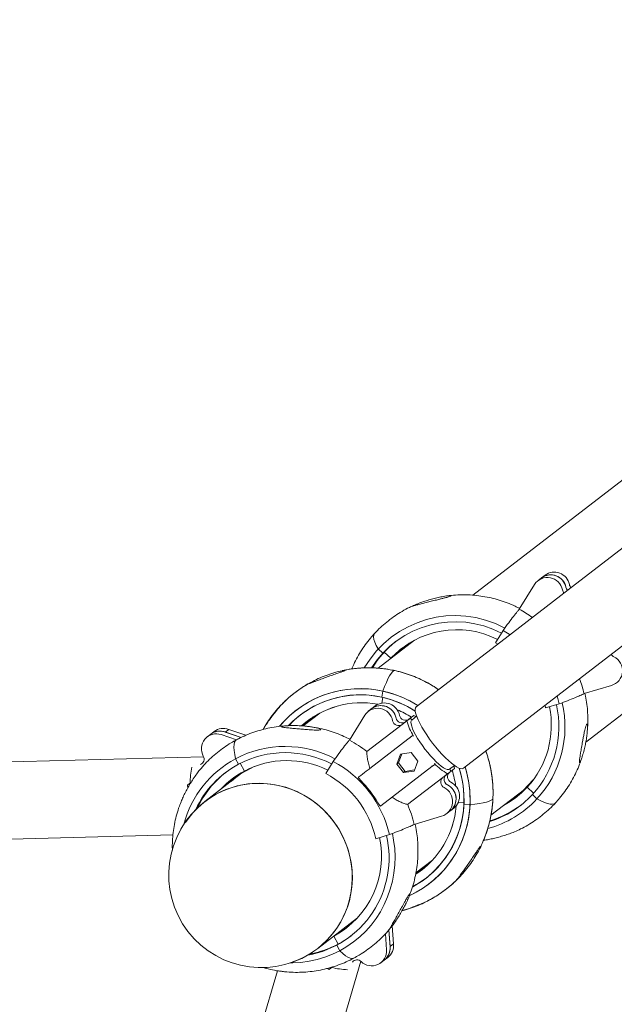
# Model space of a CAD drawing. Units: millimetres. Extents: x 15128 to 15411, y 12032 to 12497.
# Drawn here: x 15294 to 15297, y 12207 to 12212 of the extents above; entities that cross this region are included whole.
import ezdxf

# ---------------------------------------------------------------- set-up
doc = ezdxf.new("R2010")
doc.units = ezdxf.units.MM
doc.linetypes.add('HIDDEN', pattern=[9.525, 6.35, -3.175])
doc.styles.get("Standard").update_dxf_attribs({"font": 'arial.ttf'})
doc.dimstyles.new('ISO-25', dxfattribs={"dimtxt": 2.5, "dimasz": 2.5, "dimexe": 1.25, "dimexo": 0.625, "dimtad": 1, "dimtih": 1, "dimtoh": 1, "dimtxsty": 'Standard', "dimcen": 2.5, "dimadec": 0, "dimazin": 0, "dimtfac": 1, "dimtmove": 0, "dimatfit": 3, "dimfxl": 1, "dimarcsym": 0})

# ---------------------------------------------------------------- blocks, each defined once
blk = doc.blocks.new('*D2')
at = {"color": 0, "lineweight": -2, "transparency": 16777216}
for p, q in [((15291.6147, 12281.6299), (15167.4419, 12281.6299)), ((15168.4419, 12278.3279), (15168.4419, 12236.3349)), ((15168.4419, 12187.0871), (15168.4419, 12229.0802)), ((15293.4017, 12183.7851), (15167.4419, 12183.7851))]:
    blk.add_line(p, q, dxfattribs=at)
at = {"color": 0, "transparency": 16777216}
for points in [[(15167.8916, 12278.3279), (15168.9922, 12278.3279), (15168.4419, 12281.6299)], [(15167.8916, 12187.0871), (15168.9922, 12187.0871), (15168.4419, 12183.7851)]]:
    blk.add_solid(points, dxfattribs=at)
at = {"layer": 'Defpoints', "color": 0, "transparency": 16777216}
for p in [(15292.6147, 12281.6299), (15168.4419, 12183.7851), (15294.4017, 12183.7851)]:
    blk.add_point(p, dxfattribs=at)
at = {"color": 0, "transparency": 16777216, "insert": (15168.4419, 12232.7075), "char_height": 3.5, "attachment_point": 5}
blk.add_mtext('9,78 m.', dxfattribs=at)
blk = doc.blocks.new('*D4')
at = {"color": 0, "lineweight": -2, "transparency": 16777216}
for p, q in [((15298.1333, 12266.8301), (15192.7497, 12266.8301)), ((15193.7497, 12263.5281), (15193.7497, 12236.4346)), ((15193.7497, 12202.0864), (15193.7497, 12229.1799)), ((15293.4098, 12198.7844), (15192.7497, 12198.7844))]:
    blk.add_line(p, q, dxfattribs=at)
at = {"color": 0, "transparency": 16777216}
for points in [[(15193.1994, 12263.5281), (15194.3001, 12263.5281), (15193.7497, 12266.8301)], [(15193.1994, 12202.0864), (15194.3001, 12202.0864), (15193.7497, 12198.7844)]]:
    blk.add_solid(points, dxfattribs=at)
at = {"layer": 'Defpoints', "color": 0, "transparency": 16777216}
for p in [(15299.1333, 12266.8301), (15193.7497, 12198.7844), (15294.4098, 12198.7844)]:
    blk.add_point(p, dxfattribs=at)
at = {"color": 0, "transparency": 16777216, "insert": (15193.7497, 12232.8073), "char_height": 3.5, "attachment_point": 5}
blk.add_mtext('6,80 m.', dxfattribs=at)

msp = doc.modelspace()

# ---------------------------------------------------------------- linework, layer by layer
at = {"color": 3, "linetype": 'Continuous', "lineweight": 15}
for p, q in [((15297.2835, 12209.8663), (15296.041, 12208.9106)), ((15296.6603, 12208.1051), (15297.8966, 12209.0561)), ((15296.4178, 12209.0057), (15296.3988, 12208.9911)), ((15296.4368, 12209.0204), (15296.4177, 12209.0058)), ((15296.3793, 12208.9693), (15296.2957, 12208.8333)), ((15296.1655, 12208.6496), (15296.2065, 12208.7164)), ((15296.2065, 12208.7164), (15296.2451, 12208.6941)), ((15295.7205, 12208.664), (15295.521, 12208.5106)), ((15296.2183, 12208.6735), (15295.7302, 12208.2981)), ((15295.5466, 12208.5927), (15295.5217, 12208.6163)), ((15295.6493, 12208.6179), (15295.6212, 12208.5877)), ((15295.6493, 12208.6179), (15295.6547, 12208.6222)), ((15295.6908, 12208.647), (15295.672, 12208.6267)), ((15296.1655, 12208.6496), (15296.1784, 12208.6428)), ((15295.5545, 12208.5989), (15295.5466, 12208.5927)), ((15295.5909, 12208.5646), (15295.5545, 12208.5989)), ((15295.5983, 12208.5703), (15295.5909, 12208.5646)), ((15295.5984, 12208.5701), (15295.5983, 12208.5703)), ((15295.5472, 12208.3844), (15295.5409, 12208.3512)), ((15296.6511, 12208.3712), (15296.801, 12208.4163)), ((15295.5474, 12208.3497), (15295.5416, 12208.3192)), ((15295.9887, 12207.962), (15296.4768, 12208.3374)), ((15296.5036, 12208.358), (15296.5152, 12208.315)), ((15295.4859, 12208.2887), (15295.4669, 12208.2741)), ((15295.5048, 12208.3034), (15295.4858, 12208.2888)), ((15296.4369, 12208.3067), (15296.4402, 12208.2925)), ((15296.5152, 12208.315), (15296.4402, 12208.2925)), ((15295.2003, 12208.2639), (15295.1092, 12208.1938)), ((15295.1354, 12208.214), (15295.1437, 12208.2227)), ((15295.1472, 12208.2263), (15295.1647, 12208.2431)), ((15295.4473, 12208.2523), (15295.3637, 12208.1163)), ((15295.6788, 12208.2221), (15295.653, 12208.2023)), ((15295.6977, 12208.2369), (15295.672, 12208.217)), ((15295.672, 12208.2169), (15295.6978, 12208.2367)), ((15295.6978, 12208.2367), (15295.6788, 12208.2221)), ((15295.7167, 12208.2515), (15295.6977, 12208.2369)), ((15295.6978, 12208.2367), (15295.6977, 12208.2369)), ((15295.6978, 12208.2367), (15295.7058, 12208.2263)), ((15295.7324, 12208.2467), (15295.7058, 12208.2263)), ((15294.6822, 12208.1599), (15294.7012, 12208.1745)), ((15294.795, 12208.1425), (15294.7012, 12208.1745)), ((15295.1376, 12208.1906), (15295.1184, 12208.1929)), ((15295.1536, 12208.1888), (15295.1376, 12208.1906)), ((15295.653, 12208.2023), (15295.4596, 12208.0536)), ((15294.6023, 12208.1486), (15294.5833, 12208.134)), ((15294.6214, 12208.1633), (15294.6023, 12208.1487)), ((15294.6601, 12208.1462), (15294.7434, 12208.1178)), ((15294.7688, 12208.1303), (15294.6791, 12208.1609)), ((15294.6822, 12208.1599), (15294.7688, 12208.1303)), ((15295.7085, 12208.1398), (15295.4763, 12207.9613)), ((15295.6946, 12208.1292), (15295.7085, 12208.1398)), ((15294.5633, 12208.0248), (15292.8275, 12207.98)), ((15294.7392, 12208.0144), (15294.7556, 12207.9843)), ((15295.6437, 12208.0395), (15295.6233, 12207.9844)), ((15295.6507, 12208.0406), (15295.6325, 12207.9915)), ((15295.7018, 12208.048), (15295.6437, 12208.0395)), ((15295.7395, 12208.0013), (15295.7018, 12208.048)), ((15294.7644, 12207.9889), (15294.7874, 12207.9465)), ((15294.8401, 12207.9706), (15294.7972, 12207.9478)), ((15295.2335, 12207.9326), (15295.2746, 12207.9994)), ((15295.8165, 12207.9706), (15295.5367, 12207.7555)), ((15295.6325, 12207.9915), (15295.6233, 12207.9844)), ((15295.6233, 12207.9844), (15295.661, 12207.9377)), ((15295.6325, 12207.9915), (15295.6702, 12207.9448)), ((15295.6702, 12207.9448), (15295.7214, 12207.9523)), ((15295.7191, 12207.9462), (15295.7395, 12208.0013)), ((15295.8304, 12207.9813), (15295.8165, 12207.9706)), ((15295.9083, 12207.9548), (15295.9081, 12207.9547)), ((15295.9131, 12207.9568), (15295.9397, 12207.9772)), ((15295.9212, 12207.9463), (15295.9131, 12207.9568)), ((15295.9131, 12207.9568), (15295.9213, 12207.9461)), ((15295.9212, 12207.9463), (15295.9402, 12207.9609)), ((15294.7721, 12207.9345), (15294.5704, 12207.7793)), ((15294.7477, 12207.9215), (15294.7236, 12207.8972)), ((15294.7379, 12207.9163), (15294.7972, 12207.9478)), ((15294.7956, 12207.9508), (15294.7972, 12207.9478)), ((15295.4131, 12207.9123), (15295.4148, 12207.914)), ((15295.4154, 12207.9081), (15295.4272, 12207.8927)), ((15295.661, 12207.9377), (15295.7191, 12207.9462)), ((15295.6702, 12207.9448), (15295.661, 12207.9377)), ((15295.8765, 12207.9117), (15295.6831, 12207.763)), ((15295.9023, 12207.9315), (15295.8765, 12207.9117)), ((15295.9023, 12207.9315), (15295.9213, 12207.9461)), ((15295.9212, 12207.9462), (15295.9212, 12207.9463)), ((15296.3759, 12207.9026), (15296.3429, 12207.8669)), ((15294.4754, 12207.8672), (15294.4761, 12207.853)), ((15294.4911, 12207.882), (15294.4773, 12207.8714)), ((15296.1402, 12207.7051), (15296.3235, 12207.8461)), ((15296.2973, 12207.8177), (15296.3429, 12207.8669)), ((15296.3391, 12207.8578), (15296.3741, 12207.8247)), ((15296.3429, 12207.8669), (15296.3453, 12207.8646)), ((15296.3048, 12207.8259), (15296.2751, 12207.8088)), ((15296.3675, 12207.8174), (15296.3924, 12207.7938)), ((15295.5193, 12207.773), (15295.5312, 12207.7575)), ((15295.5367, 12207.7555), (15295.5346, 12207.7543)), ((15295.9206, 12207.7309), (15295.9361, 12207.7428)), ((15295.9918, 12207.7721), (15295.9608, 12207.7743)), ((15296.0252, 12207.763), (15295.9915, 12207.7654)), ((15295.7191, 12207.6542), (15295.869, 12207.6992)), ((15295.8981, 12207.7134), (15295.9171, 12207.728)), ((15292.8385, 12207.5561), (15294.3955, 12207.5963)), ((15295.5832, 12207.598), (15295.5081, 12207.5755)), ((15295.7283, 12207.3882), (15295.8198, 12207.4586)), ((15295.7549, 12207.4087), (15295.7654, 12207.4144)), ((15295.7698, 12207.4169), (15295.7905, 12207.4295)), ((15295.1898, 12206.974), (15295.4079, 12207.1418)), ((15295.3451, 12207.0848), (15295.3506, 12207.0889)), ((15295.3838, 12207.1174), (15295.3594, 12207.1045)), ((15295.5984, 12207.0979), (15295.6053, 12206.9991)), ((15295.2785, 12207.042), (15295.2859, 12207.0477)), ((15295.3024, 12206.9981), (15295.2785, 12207.042)), ((15295.2859, 12207.0477), (15295.2858, 12207.0479)), ((15295.3451, 12207.0848), (15295.3087, 12207.0654)), ((15295.5675, 12206.9666), (15295.5614, 12207.0545)), ((15295.5799, 12207.0757), (15295.5865, 12206.9812)), ((15295.5863, 12206.9845), (15295.58, 12207.0758)), ((15295.2944, 12206.992), (15295.3024, 12206.9981)), ((15295.3108, 12206.9618), (15295.2944, 12206.992)), ((15295.5863, 12206.9845), (15295.6053, 12206.9991)), ((15294.9367, 12205.238), (15295.4253, 12206.9042)), ((15295.5359, 12206.8955), (15295.5549, 12206.9101)), ((15295.555, 12206.9102), (15295.574, 12206.9248)), ((15294.968, 12206.8518), (15294.5298, 12205.3573)), ((15295.2382, 12206.8636), (15295.2503, 12206.8597)), ((15295.2549, 12206.8605), (15295.2687, 12206.8711))]:
    msp.add_line(p, q, dxfattribs=at)
at = {"color": 3, "linetype": 'Continuous', "lineweight": 15, "flags": 128}
for points in [[(15296.4768, 12208.3374), (15296.8634, 12208.6348), (15297.2507, 12208.9327), (15297.6385, 12209.231), (15298.027, 12209.5299), (15298.4161, 12209.8292), (15298.8058, 12210.1289), (15299.196, 12210.4291), (15299.5868, 12210.7297), (15299.9781, 12211.0307), (15300.3699, 12211.332), (15300.7621, 12211.6337), (15301.1549, 12211.9358), (15301.548, 12212.2382), (15301.9415, 12212.5409), (15302.3355, 12212.844), (15302.7298, 12213.1473), (15303.1244, 12213.4508), (15303.5194, 12213.7546), (15303.9147, 12214.0587), (15304.3102, 12214.3629), (15304.706, 12214.6674), (15305.1021, 12214.9721), (15305.4983, 12215.2769)], [(15300.5036, 12211.9698), (15300.1114, 12211.6681), (15299.7196, 12211.3667), (15299.3283, 12211.0657), (15298.9375, 12210.7652), (15298.5473, 12210.465), (15298.1576, 12210.1652), (15297.7685, 12209.8659), (15297.38, 12209.5671), (15296.9921, 12209.2687), (15296.6049, 12208.9709), (15296.2183, 12208.6735)], [(15295.5217, 12208.6163), (15295.5109, 12208.6357), (15295.503, 12208.6532), (15295.498, 12208.6685), (15295.496, 12208.6815), (15295.4969, 12208.692), (15295.5008, 12208.7), (15295.5016, 12208.7009)], [(15295.5217, 12208.6163), (15295.5109, 12208.6357), (15295.503, 12208.6532), (15295.498, 12208.6685), (15295.496, 12208.6815), (15295.4969, 12208.692), (15295.5008, 12208.7), (15295.5016, 12208.7009)], [(15295.6131, 12208.497), (15295.6122, 12208.4972), (15295.6062, 12208.4958), (15295.5993, 12208.4906), (15295.5918, 12208.4815), (15295.5837, 12208.4688), (15295.5751, 12208.4525), (15295.5661, 12208.4328), (15295.5568, 12208.41), (15295.5472, 12208.3844)], [(15295.6131, 12208.497), (15295.6122, 12208.4972), (15295.6062, 12208.4958), (15295.5993, 12208.4906), (15295.5918, 12208.4815), (15295.5837, 12208.4688), (15295.5751, 12208.4525), (15295.5661, 12208.4328), (15295.5568, 12208.41), (15295.5472, 12208.3844)], [(15295.7396, 12208.3053), (15295.701, 12208.3277), (15295.6599, 12208.3476), (15295.6175, 12208.3644), (15295.5741, 12208.3778), (15295.5298, 12208.3879), (15295.485, 12208.3946), (15295.44, 12208.3978), (15295.3949, 12208.3975), (15295.35, 12208.3938), (15295.3057, 12208.3866), (15295.2621, 12208.376), (15295.2196, 12208.362), (15295.1783, 12208.3448), (15295.1386, 12208.3244), (15295.1006, 12208.3009), (15295.0646, 12208.2746), (15295.0307, 12208.2454), (15294.9993, 12208.2137), (15294.9807, 12208.1925)], [(15295.7302, 12208.2981), (15295.7262, 12208.2927), (15295.7245, 12208.2845), (15295.725, 12208.2737), (15295.7279, 12208.2604), (15295.733, 12208.2449), (15295.7403, 12208.2275), (15295.7496, 12208.2083), (15295.7608, 12208.1879), (15295.7737, 12208.1664), (15295.7881, 12208.1443), (15295.8037, 12208.122), (15295.8202, 12208.0998), (15295.8374, 12208.0781), (15295.855, 12208.0573), (15295.8727, 12208.0378), (15295.8901, 12208.0198), (15295.907, 12208.0038), (15295.9231, 12207.9898), (15295.9381, 12207.9783), (15295.9518, 12207.9694), (15295.9639, 12207.9632), (15295.9742, 12207.9599), (15295.9825, 12207.9595), (15295.9887, 12207.962)], [(15295.1032, 12208.1953), (15295.1229, 12208.2126), (15295.1345, 12208.2221)], [(15295.1345, 12208.2221), (15295.1207, 12208.2109), (15295.1032, 12208.1953)], [(15295.128, 12208.2083), (15295.1425, 12208.2233), (15295.1607, 12208.2405)], [(15295.1607, 12208.2405), (15295.1405, 12208.2213), (15295.128, 12208.2083)], [(15295.1647, 12208.2431), (15295.1533, 12208.2324), (15295.1354, 12208.214)], [(15295.9081, 12207.9547), (15295.9006, 12207.9552), (15295.8913, 12207.9586), (15295.8802, 12207.9646), (15295.8678, 12207.9733), (15295.8541, 12207.9845), (15295.8395, 12207.9978), (15295.8243, 12208.0131), (15295.8087, 12208.03), (15295.7932, 12208.0482), (15295.7781, 12208.0672), (15295.7636, 12208.0868), (15295.75, 12208.1064), (15295.7376, 12208.1258), (15295.7268, 12208.1444), (15295.7176, 12208.1619), (15295.7104, 12208.178), (15295.7052, 12208.1923), (15295.7021, 12208.2045), (15295.7013, 12208.2144), (15295.7027, 12208.2218)], [(15295.7295, 12208.2446), (15295.7239, 12208.2478), (15295.7167, 12208.2515)], [(15294.7441, 12208.1182), (15294.7384, 12208.1135), (15294.7335, 12208.1048), (15294.7306, 12208.0928), (15294.7297, 12208.0775), (15294.7309, 12208.0592), (15294.734, 12208.0381), (15294.7392, 12208.0144)], [(15294.7441, 12208.1182), (15294.7384, 12208.1135), (15294.7335, 12208.1048), (15294.7306, 12208.0928), (15294.7297, 12208.0775), (15294.7309, 12208.0592), (15294.734, 12208.0381), (15294.7392, 12208.0144)], [(15295.9981, 12207.9692), (15296.0099, 12207.9261), (15296.0186, 12207.8813), (15296.0239, 12207.836), (15296.0258, 12207.7906), (15296.0242, 12207.7452), (15296.0191, 12207.7002), (15296.0107, 12207.6559), (15295.9988, 12207.6123), (15295.9837, 12207.57), (15295.9654, 12207.529), (15295.944, 12207.4896), (15295.9195, 12207.452), (15295.8923, 12207.4166), (15295.8624, 12207.3834), (15295.83, 12207.3527), (15295.7953, 12207.3246), (15295.7584, 12207.2994), (15295.7197, 12207.2771), (15295.6943, 12207.2646)], [(15295.9402, 12207.9609), (15295.9386, 12207.9688), (15295.9368, 12207.9751)], [(15294.7447, 12207.9199), (15294.723, 12207.8987), (15294.7162, 12207.8915)], [(15294.4632, 12207.6645), (15294.4779, 12207.6853), (15294.504, 12207.7175), (15294.5328, 12207.7472), (15294.564, 12207.7744), (15294.5975, 12207.7987), (15294.6329, 12207.8201), (15294.67, 12207.8384), (15294.7087, 12207.8534), (15294.7485, 12207.8651), (15294.7893, 12207.8734), (15294.8306, 12207.8782), (15294.8724, 12207.8795), (15294.9142, 12207.8772), (15294.9557, 12207.8714), (15294.9968, 12207.8622), (15295.037, 12207.8496), (15295.0761, 12207.8336), (15295.1138, 12207.8144), (15295.1499, 12207.7922), (15295.1841, 12207.7671)], [(15295.3753, 12207.4266), (15295.3683, 12207.4683), (15295.3579, 12207.5093), (15295.3441, 12207.5495), (15295.327, 12207.5884), (15295.3069, 12207.6258), (15295.2837, 12207.6615), (15295.2577, 12207.6951), (15295.2291, 12207.7266), (15295.198, 12207.7556), (15295.1646, 12207.7819), (15295.1293, 12207.8054), (15295.0922, 12207.8259), (15295.0537, 12207.8432), (15295.0139, 12207.8573), (15294.9732, 12207.8679), (15294.9318, 12207.8752), (15294.8901, 12207.8789), (15294.8483, 12207.8792), (15294.8067, 12207.8759), (15294.7657, 12207.8691), (15294.7254, 12207.8588), (15294.6862, 12207.8452), (15294.6484, 12207.8282), (15294.6122, 12207.8081), (15294.5779, 12207.785), (15294.5704, 12207.7793)], [(15296.151, 12207.7978), (15296.1509, 12207.7968), (15296.148, 12207.7914), (15296.1412, 12207.7861), (15296.1305, 12207.7812), (15296.1161, 12207.7766), (15296.0982, 12207.7725), (15296.0769, 12207.7688), (15296.0524, 12207.7656), (15296.0252, 12207.763)], [(15296.151, 12207.7978), (15296.1509, 12207.7968), (15296.148, 12207.7914), (15296.1412, 12207.7861), (15296.1305, 12207.7812), (15296.1161, 12207.7766), (15296.0982, 12207.7725), (15296.0769, 12207.7688), (15296.0524, 12207.7656), (15296.0252, 12207.763)], [(15296.3025, 12207.8234), (15296.2764, 12207.8078), (15296.2677, 12207.8031)], [(15296.3924, 12207.7938), (15296.4139, 12207.7828), (15296.4335, 12207.7743), (15296.4509, 12207.7685), (15296.4659, 12207.7654), (15296.4783, 12207.7651), (15296.4879, 12207.7676), (15296.494, 12207.7719)], [(15296.3924, 12207.7938), (15296.4139, 12207.7828), (15296.4335, 12207.7743), (15296.4509, 12207.7685), (15296.4659, 12207.7654), (15296.4783, 12207.7651), (15296.4879, 12207.7676), (15296.494, 12207.7719)], [(15295.1841, 12207.7671), (15295.2162, 12207.7392), (15295.2459, 12207.7087), (15295.273, 12207.676), (15295.2974, 12207.6411), (15295.3189, 12207.6044), (15295.3373, 12207.5661), (15295.3524, 12207.5265), (15295.3643, 12207.4858), (15295.3728, 12207.4443), (15295.3778, 12207.4024), (15295.3793, 12207.3603), (15295.3773, 12207.3183), (15295.3719, 12207.2767), (15295.3629, 12207.2358), (15295.3506, 12207.1959), (15295.335, 12207.1573), (15295.3162, 12207.1202), (15295.2944, 12207.0849), (15295.2696, 12207.0517), (15295.2421, 12207.0207), (15295.2121, 12206.9922), (15295.1898, 12206.974)], [(15295.0413, 12206.8949), (15295.0526, 12206.8951), (15295.0976, 12206.8977), (15295.1421, 12206.9038), (15295.1859, 12206.9133), (15295.2288, 12206.9262), (15295.2705, 12206.9424), (15295.3108, 12206.9618), (15295.3493, 12206.9843), (15295.386, 12207.0098), (15295.4206, 12207.038), (15295.4528, 12207.0689), (15295.4825, 12207.1023), (15295.5096, 12207.1379), (15295.5338, 12207.1756), (15295.555, 12207.2151), (15295.5731, 12207.2562), (15295.588, 12207.2987), (15295.5996, 12207.3423), (15295.6078, 12207.3867), (15295.6126, 12207.4318), (15295.6139, 12207.4771), (15295.6118, 12207.5226), (15295.6062, 12207.5678), (15295.5993, 12207.6038)], [(15295.787, 12207.4263), (15295.7633, 12207.4117), (15295.7475, 12207.403)], [(15295.7475, 12207.403), (15295.7657, 12207.4131), (15295.787, 12207.4263)], [(15295.7905, 12207.4295), (15295.7773, 12207.4213), (15295.7549, 12207.4087)], [(15295.7625, 12207.4057), (15295.7481, 12207.3953), (15295.7285, 12207.3823)], [(15295.7285, 12207.3823), (15295.7504, 12207.3969), (15295.7625, 12207.4057)], [(15295.3874, 12206.9207), (15295.3863, 12206.9202), (15295.3777, 12206.9185), (15295.3672, 12206.9203), (15295.3552, 12206.9256), (15295.3417, 12206.9344), (15295.3268, 12206.9465), (15295.3108, 12206.9618)], [(15295.3874, 12206.9207), (15295.3863, 12206.9202), (15295.3777, 12206.9185), (15295.3672, 12206.9203), (15295.3552, 12206.9256), (15295.3417, 12206.9344), (15295.3268, 12206.9465), (15295.3108, 12206.9618)]]:
    msp.add_lwpolyline(points, dxfattribs=at)
at = {"linetype": 'HIDDEN', "ltscale": 0.7}
msp.add_arc((15297.6382, 12209.417), 20.2, 127.79495, 307.79495, dxfattribs=at)
at = {"color": 3, "linetype": 'Continuous', "lineweight": 15}
for centre, radius, start, end in [((15296.4872, 12208.9521), 0.0849, 11.4274, 126.4122), ((15296.4499, 12208.9236), 0.0841, 10.9005, 147.1106), ((15296.4682, 12208.9375), 0.0848, 11.386, 129.5618), ((15296.4682, 12208.9373), 0.0849, 11.4318, 126.401), ((15296.566, 12208.9469), 0.0343, 192.4095, 225.5198), ((15296.585, 12208.9617), 0.0344, 192.4358, 225.7217), ((15296.585, 12208.9615), 0.0343, 192.4019, 225.5222), ((15296.604, 12208.9763), 0.0344, 192.4358, 225.7217), ((15295.9509, 12208.2012), 0.72, 54.6342, 61.3876), ((15295.9436, 12208.2222), 0.5767, 61.7836, 149.8043), ((15295.9443, 12208.2208), 0.5441, 62.2355, 147.5427), ((15295.9533, 12208.2236), 0.4976, 63.2991, 136.7469), ((15295.9475, 12208.2342), 0.536, 128.124, 148.7003), ((15295.9552, 12208.2392), 0.4868, 128.9316, 137.1533), ((15296.8303, 12208.6033), 0.0343, 209.639, 242.7528), ((15296.7777, 12208.4972), 0.0842, 286.0964, 64.0041), ((15295.955, 12208.2011), 0.7165, 13.7354, 20.519), ((15295.421, 12207.8248), 0.5736, 77.287, 140.1151), ((15295.4172, 12207.7947), 0.6038, 57.7322, 77.5649), ((15295.4248, 12207.8167), 0.5478, 56.7846, 136.1302), ((15295.422, 12207.8231), 0.5414, 77.3073, 136.4113), ((15295.4185, 12207.7957), 0.5688, 57.4133, 77.5727), ((15295.4311, 12207.8272), 0.4937, 79.7572, 131.819), ((15295.4311, 12207.8274), 0.4936, 79.7473, 131.8001), ((15295.518, 12208.2066), 0.0841, 10.8954, 147.1016), ((15295.5363, 12208.2205), 0.0848, 11.3902, 128.6406), ((15295.5363, 12208.2203), 0.0849, 11.4237, 126.4021), ((15295.5552, 12208.2351), 0.0849, 11.4152, 126.4175), ((15295.4264, 12207.7995), 0.522, 57.887, 67.5821), ((15295.4259, 12207.7984), 0.5233, 57.8987, 67.5704), ((15295.9688, 12208.1975), 0.5025, 317.4669, 11.6289), ((15295.9612, 12208.1901), 0.5513, 317.4644, 12.5887), ((15295.9613, 12208.1893), 0.585, 317.4695, 13.0009), ((15295.4261, 12207.8354), 0.5343, 128.1089, 137.5038), ((15295.4268, 12207.8347), 0.5353, 128.1161, 137.4935), ((15295.6333, 12208.2292), 0.0334, 191.5217, 306.2896), ((15295.6522, 12208.2439), 0.0334, 191.5252, 306.3056), ((15295.6523, 12208.2438), 0.0334, 191.5339, 306.2966), ((15295.6712, 12208.2586), 0.0334, 191.549, 306.2818), ((15295.9489, 12208.2889), 0.2782, 193.879, 212.729), ((15294.6712, 12208.0979), 0.0822, 68.5974, 127.3283), ((15294.6333, 12208.0685), 0.0822, 71.0212, 209.6751), ((15294.6522, 12208.0832), 0.0823, 68.6513, 127.2872), ((15294.6521, 12208.0834), 0.0821, 70.7725, 127.3732), ((15295.02, 12207.4862), 0.7178, 52.2307, 61.3867), ((15295.0108, 12207.4963), 0.585, 62.1273, 117.6652), ((15295.0081, 12207.5105), 0.5711, 118.09, 165.2366), ((15294.5335, 12208.0118), 0.0326, 293.4462, 29.2169), ((15295.0116, 12207.496), 0.5514, 62.5408, 117.6714), ((15295.0384, 12207.8598), 0.5498, 168.7179, 177.8562), ((15295.0074, 12207.5111), 0.536, 118.0167, 155.2357), ((15295.0207, 12207.5015), 0.5025, 63.4983, 117.6672), ((15294.9891, 12207.4606), 0.6098, 13.0295, 62.0908), ((15295.4451, 12207.7903), 0.5478, 298.9987, 18.3509), ((15295.8134, 12207.9745), 0.00492, 308.3362, 38.3895), ((15296.0363, 12208.1756), 0.2785, 222.4015, 241.2297), ((15295.4228, 12207.7895), 0.5693, 357.5723, 17.7139), ((15295.4223, 12207.7886), 0.6034, 357.5661, 17.4123), ((15295.0162, 12207.5165), 0.5371, 128.1397, 154.8578), ((15295.016, 12207.5163), 0.4872, 117.9888, 137.2917), ((15295.0231, 12207.5223), 0.4867, 128.1171, 137.2992), ((15294.9927, 12207.4633), 0.5275, 12.2835, 62.8362), ((15295.4238, 12207.9154), 0.0111, 196.3294, 220.7318), ((15295.8974, 12207.8857), 0.0334, 128.8251, 243.597), ((15295.9171, 12207.9009), 0.034, 171.478, 242.9289), ((15295.9165, 12207.9003), 0.0334, 128.8311, 243.5846), ((15295.9355, 12207.9151), 0.0335, 134.2588, 243.5274), ((15295.4287, 12207.7962), 0.5222, 7.5588, 17.2497), ((15295.4292, 12207.7963), 0.5217, 7.5539, 17.2546), ((15294.4804, 12207.8674), 0.005, 127.5679, 182.9975), ((15294.988, 12207.4597), 0.6168, 30.5261, 44.5917), ((15295.8457, 12207.7801), 0.0842, 286.0842, 63.9991), ((15295.8639, 12207.7944), 0.085, 310.7587, 63.6763), ((15295.864, 12207.7943), 0.0849, 308.7123, 63.716), ((15295.8829, 12207.809), 0.0849, 308.7382, 63.6966), ((15295.9819, 12208.1891), 0.4872, 297.8452, 317.1501), ((15295.9761, 12208.1802), 0.568, 285.0252, 317.1301), ((15295.9752, 12208.1813), 0.5351, 287.1929, 317.1396), ((15295.9889, 12208.1954), 0.4879, 297.8527, 307.0125), ((15294.8801, 12207.3767), 0.508, 127.5679, 307.5679), ((15295.5405, 12207.7639), 0.0113, 214.5939, 238.5864), ((15295.0226, 12207.4841), 0.717, 13.7276, 22.8909), ((15295.452, 12207.7845), 0.5736, 295.0031, 357.848), ((15295.4506, 12207.7859), 0.5414, 298.7175, 357.8278), ((15295.457, 12207.7936), 0.4937, 303.3107, 355.3812), ((15295.4571, 12207.7936), 0.4935, 303.3278, 355.3899), ((15295.9829, 12208.1882), 0.5359, 286.4355, 307.0148), ((15295.0382, 12207.4714), 0.5429, 280.2469, 12.9702), ((15295.042, 12207.4798), 0.4976, 298.388, 11.8289), ((15294.8883, 12207.3619), 0.4913, 307.8591, 7.569), ((15295.4627, 12207.788), 0.5359, 297.6522, 307.0188), ((15295.4642, 12207.7857), 0.5331, 297.6253, 307.0402), ((15295.0502, 12207.4724), 0.5372, 280.2794, 306.9941), ((15295.0574, 12207.4778), 0.4871, 297.9873, 306.2044), ((15295.5046, 12206.975), 0.0821, 307.7742, 4.3607), ((15295.5045, 12206.9752), 0.0824, 307.86, 6.4824), ((15295.5236, 12206.9898), 0.0822, 307.8104, 6.5337), ((15294.896, 12207.3564), 0.4823, 287.2874, 304.4949), ((15295.4854, 12206.9607), 0.0822, 225.4617, 4.1127), ((15295.4051, 12206.8787), 0.0326, 45.9572, 141.6546), ((15295.2519, 12206.8644), 0.005, 252.1382, 307.5679), ((15295.3874, 12207.404), 0.5481, 257.2633, 266.4299)]:
    msp.add_arc(centre, radius, start, end, dxfattribs=at)
for points, knots in [([(15295.7173, 12208.855), (15295.7195, 12208.8561), (15295.7248, 12208.8587), (15295.7429, 12208.8659), (15295.7683, 12208.875), (15295.799, 12208.8845), (15295.829, 12208.8927), (15295.859, 12208.8997), (15295.8847, 12208.9047), (15295.9049, 12208.9077), (15295.9168, 12208.9088), (15295.9221, 12208.9082), (15295.9217, 12208.9068), (15295.9165, 12208.9044), (15295.9057, 12208.9009), (15295.8899, 12208.8966), (15295.872, 12208.892), (15295.8511, 12208.8868), (15295.8261, 12208.8807), (15295.798, 12208.8737), (15295.7704, 12208.8667), (15295.7448, 12208.86), (15295.7265, 12208.8551), (15295.7173, 12208.853), (15295.7141, 12208.8526), (15295.715, 12208.8534), (15295.7152, 12208.8535)], [0, 0, 0, 0, 0.0232899, 0.0575993, 0.1228735, 0.1810049, 0.2407452, 0.3009928, 0.3633045, 0.4052447, 0.4474881, 0.4726532, 0.4980027, 0.5201278, 0.5478375, 0.5886045, 0.6222507, 0.6567696, 0.7119231, 0.7685878, 0.8262477, 0.8854463, 0.9431843, 0.9674432, 0.991941, 1, 1, 1, 1]), ([(15296.2982, 12208.8374), (15296.2897, 12208.8418), (15296.2674, 12208.8533), (15296.2298, 12208.8688), (15296.186, 12208.8839), (15296.1413, 12208.8959), (15296.0958, 12208.9048), (15296.05, 12208.9106), (15296.0039, 12208.9132), (15295.9578, 12208.9125), (15295.9234, 12208.9103), (15295.9047, 12208.9074), (15295.9011, 12208.9068)], [0, 0, 0, 0, 0.070304, 0.183406, 0.296449, 0.409435, 0.522347, 0.635186, 0.747946, 0.860618, 0.973206, 1, 1, 1, 1]), ([(15295.7147, 12208.8536), (15295.7074, 12208.8504), (15295.6862, 12208.841), (15295.6524, 12208.8224), (15295.6137, 12208.7981), (15295.5768, 12208.771), (15295.5419, 12208.7415), (15295.5172, 12208.7176), (15295.5042, 12208.7037), (15295.5016, 12208.7009)], [0, 0, 0, 0, 0.090489, 0.263822, 0.437074, 0.610284, 0.783421, 0.95655, 1, 1, 1, 1]), ([(15295.7157, 12208.8541), (15295.7157, 12208.8541), (15295.7159, 12208.8542), (15295.7166, 12208.8546), (15295.7173, 12208.855)], [0, 0, 0, 0, 0.033198, 1, 1, 1, 1]), ([(15296.2957, 12208.8333), (15296.2921, 12208.8292), (15296.2825, 12208.8182), (15296.2633, 12208.7942), (15296.2373, 12208.7597), (15296.217, 12208.7312), (15296.2065, 12208.7164)], [0, 0, 0, 0, 0.16076, 0.427623, 0.702243, 1, 1, 1, 1]), ([(15295.5016, 12208.7009), (15295.4939, 12208.6923), (15295.476, 12208.6725), (15295.4503, 12208.6392), (15295.4247, 12208.6013), (15295.402, 12208.5616), (15295.3859, 12208.5298), (15295.3784, 12208.5109), (15295.3765, 12208.5063)], [0, 0, 0, 0, 0.148317, 0.34495, 0.541649, 0.738386, 0.935143, 1, 1, 1, 1]), ([(15295.8531, 12208.3926), (15295.8433, 12208.3992), (15295.8206, 12208.4146), (15295.7832, 12208.4355), (15295.7414, 12208.4557), (15295.6983, 12208.473), (15295.6542, 12208.4872), (15295.6092, 12208.4984), (15295.5637, 12208.5065), (15295.5177, 12208.5115), (15295.4716, 12208.5132), (15295.4255, 12208.5119), (15295.3797, 12208.5073), (15295.3343, 12208.4997), (15295.2897, 12208.4889), (15295.2459, 12208.4751), (15295.2032, 12208.4584), (15295.1618, 12208.4387), (15295.1219, 12208.4162), (15295.0837, 12208.3911), (15295.0473, 12208.3633), (15295.016, 12208.3362), (15294.9978, 12208.3174), (15294.9902, 12208.3096)], [0, 0, 0, 0, 0.037618, 0.086698, 0.135762, 0.184805, 0.233823, 0.282814, 0.331774, 0.3807, 0.429592, 0.478447, 0.527263, 0.576044, 0.624787, 0.6735, 0.722173, 0.77082, 0.819446, 0.868045, 0.916636, 0.965204, 1, 1, 1, 1]), ([(15295.1406, 12208.4258), (15295.1406, 12208.4257), (15295.1407, 12208.4253), (15295.1462, 12208.4271), (15295.1571, 12208.431), (15295.1718, 12208.4365), (15295.19, 12208.4434), (15295.2132, 12208.4522), (15295.2412, 12208.4626), (15295.2704, 12208.4731), (15295.2966, 12208.4821), (15295.3182, 12208.4895), (15295.332, 12208.4944), (15295.3369, 12208.4966), (15295.3383, 12208.4972)], [0, 0, 0, 0, 0.013869, 0.073418, 0.162014, 0.235474, 0.310868, 0.429943, 0.552327, 0.676031, 0.80344, 0.884185, 0.965731, 1, 1, 1, 1]), ([(15295.3383, 12208.4972), (15295.3393, 12208.4977), (15295.3414, 12208.4989), (15295.3407, 12208.4996), (15295.3357, 12208.4994), (15295.3286, 12208.4979), (15295.3243, 12208.497)], [0, 0, 0, 0, 0.179165, 0.358274, 0.608387, 1, 1, 1, 1]), ([(15295.6131, 12208.497), (15295.6019, 12208.4993), (15295.5757, 12208.5047), (15295.5338, 12208.5101), (15295.4877, 12208.513), (15295.4416, 12208.5128), (15295.3957, 12208.5091), (15295.3606, 12208.5046), (15295.341, 12208.5002), (15295.3364, 12208.4992)], [0, 0, 0, 0, 0.122586, 0.288137, 0.45363, 0.618999, 0.784245, 0.949364, 1, 1, 1, 1]), ([(15295.853, 12208.3925), (15295.8478, 12208.3962), (15295.83, 12208.4088), (15295.7977, 12208.4277), (15295.7564, 12208.4489), (15295.7137, 12208.4672), (15295.6699, 12208.4825), (15295.6362, 12208.4918), (15295.6171, 12208.4961), (15295.6131, 12208.497)], [0, 0, 0, 0, 0.072557, 0.248821, 0.425048, 0.601207, 0.777275, 0.953252, 1, 1, 1, 1]), ([(15295.145, 12208.4288), (15295.142, 12208.4272), (15295.1254, 12208.4185), (15295.0969, 12208.4), (15295.0597, 12208.3734), (15295.0247, 12208.344), (15294.9917, 12208.3123), (15294.9609, 12208.2784), (15294.9327, 12208.2425), (15294.9087, 12208.2079), (15294.8955, 12208.1846), (15294.8897, 12208.1745)], [0, 0, 0, 0, 0.028259, 0.153605, 0.278892, 0.404174, 0.529418, 0.654647, 0.779863, 0.905124, 1, 1, 1, 1]), ([(15295.1449, 12208.429), (15295.1447, 12208.4289), (15295.1419, 12208.4274), (15295.1411, 12208.4268), (15295.1404, 12208.4261)], [0, 0, 0, 0, 0.0582514, 1, 1, 1, 1]), ([(15295.8464, 12208.3875), (15295.8461, 12208.3874), (15295.8452, 12208.3872), (15295.8453, 12208.3864), (15295.8453, 12208.3859)], [0, 0, 0, 0, 0.453493, 1, 1, 1, 1]), ([(15296.5152, 12208.315), (15296.5305, 12208.3208), (15296.5616, 12208.3324), (15296.599, 12208.3475), (15296.6295, 12208.3607), (15296.6439, 12208.3677), (15296.6511, 12208.3712)], [0, 0, 0, 0, 0.267221, 0.542155, 0.768748, 1, 1, 1, 1]), ([(15296.6689, 12208.1672), (15296.6692, 12208.1695), (15296.6713, 12208.187), (15296.6721, 12208.22), (15296.6713, 12208.2661), (15296.6669, 12208.3121), (15296.6617, 12208.3477), (15296.6569, 12208.3677), (15296.6557, 12208.3726)], [0, 0, 0, 0, 0.032924, 0.255948, 0.479102, 0.702466, 0.926005, 1, 1, 1, 1]), ([(15294.99, 12208.3098), (15294.9898, 12208.3096), (15294.988, 12208.3078), (15294.981, 12208.2999), (15294.9703, 12208.2872), (15294.958, 12208.272), (15294.9443, 12208.2545), (15294.9286, 12208.2333), (15294.9118, 12208.2092), (15294.8986, 12208.1892), (15294.8922, 12208.1782), (15294.8901, 12208.1746)], [0, 0, 0, 0, 0.010441, 0.092021, 0.213404, 0.314085, 0.417361, 0.580556, 0.748214, 0.917735, 1, 1, 1, 1]), ([(15295.0243, 12208.195), (15295.0223, 12208.1949), (15295.005, 12208.1946), (15294.9725, 12208.1909), (15294.927, 12208.1838), (15294.8823, 12208.1733), (15294.8384, 12208.1599), (15294.7956, 12208.1434), (15294.7644, 12208.1289), (15294.7475, 12208.12), (15294.7441, 12208.1182)], [0, 0, 0, 0, 0.020339, 0.177342, 0.334221, 0.490977, 0.647631, 0.804171, 0.960623, 1, 1, 1, 1]), ([(15294.9911, 12208.1891), (15294.9911, 12208.1895), (15294.9912, 12208.1903), (15294.9957, 12208.1918), (15295.0057, 12208.1935), (15295.022, 12208.195), (15295.0421, 12208.1959), (15295.0667, 12208.196), (15295.0959, 12208.195), (15295.1252, 12208.1926), (15295.1502, 12208.1895), (15295.1716, 12208.186), (15295.1897, 12208.1821), (15295.2015, 12208.1783), (15295.2063, 12208.1753), (15295.2057, 12208.1732), (15295.2, 12208.1718), (15295.1885, 12208.1711), (15295.1718, 12208.1714), (15295.1527, 12208.1724), (15295.1306, 12208.1739), (15295.1042, 12208.176), (15295.0745, 12208.1787), (15295.0453, 12208.1813), (15295.0212, 12208.1836), (15295.0031, 12208.1857), (15294.9932, 12208.1874), (15294.9916, 12208.1887), (15294.9911, 12208.1891)], [0, 0, 0, 0, 0.016824, 0.033639, 0.057123, 0.096621, 0.134849, 0.174017, 0.235478, 0.298712, 0.340556, 0.383207, 0.432239, 0.467286, 0.492468, 0.517842, 0.53944, 0.567252, 0.608624, 0.642939, 0.678145, 0.733765, 0.790922, 0.848695, 0.908197, 0.945911, 0.983996, 1, 1, 1, 1]), ([(15295.3663, 12208.1205), (15295.3555, 12208.126), (15295.3308, 12208.1385), (15295.2908, 12208.1545), (15295.2468, 12208.169), (15295.208, 12208.1793), (15295.1837, 12208.1836), (15295.1746, 12208.1851)], [0, 0, 0, 0, 0.1792181, 0.4073998, 0.6354722, 0.8634167, 1, 1, 1, 1]), ([(15296.6274, 12207.9933), (15296.6271, 12207.9929), (15296.6261, 12207.9917), (15296.6252, 12207.9929), (15296.625, 12207.9986), (15296.6264, 12208.0108), (15296.629, 12208.0274), (15296.6325, 12208.0488), (15296.6372, 12208.0759), (15296.6422, 12208.1047), (15296.6468, 12208.1306), (15296.6513, 12208.1539), (15296.6559, 12208.1754), (15296.6601, 12208.1915), (15296.6635, 12208.2008), (15296.6662, 12208.2045), (15296.6682, 12208.2031), (15296.6697, 12208.196), (15296.6699, 12208.1831), (15296.669, 12208.1667), (15296.6671, 12208.1467), (15296.6637, 12208.1217), (15296.6583, 12208.092), (15296.6515, 12208.0617), (15296.6441, 12208.0351), (15296.637, 12208.0137), (15296.6317, 12208.0003), (15296.6292, 12207.9958), (15296.6284, 12207.9945)], [0, 0, 0, 0, 0.007782, 0.024755, 0.048453, 0.08831, 0.126894, 0.166424, 0.228445, 0.292254, 0.334493, 0.377539, 0.42702, 0.462389, 0.487803, 0.51341, 0.535203, 0.563272, 0.605025, 0.639666, 0.675189, 0.731322, 0.78901, 0.847319, 0.907365, 0.945415, 0.983852, 1, 1, 1, 1]), ([(15294.7441, 12208.1182), (15294.734, 12208.1127), (15294.7106, 12208.0997), (15294.6754, 12208.0768), (15294.6388, 12208.0493), (15294.6042, 12208.0194), (15294.5719, 12207.9871), (15294.5484, 12207.961), (15294.5365, 12207.9451), (15294.5337, 12207.9414)], [0, 0, 0, 0, 0.124571, 0.289772, 0.454943, 0.620069, 0.785164, 0.950242, 1, 1, 1, 1]), ([(15295.3637, 12208.1163), (15295.3601, 12208.1122), (15295.3505, 12208.1012), (15295.3314, 12208.0772), (15295.3053, 12208.0427), (15295.2851, 12208.0142), (15295.2746, 12207.9994)], [0, 0, 0, 0, 0.160761, 0.427631, 0.702229, 1, 1, 1, 1]), ([(15295.7085, 12208.1398), (15295.7089, 12208.1401), (15295.7097, 12208.1406), (15295.7111, 12208.1408), (15295.7125, 12208.1406), (15295.7139, 12208.1398), (15295.7145, 12208.1389), (15295.7149, 12208.1384)], [0, 0, 0, 0, 0.180607, 0.361147, 0.551392, 0.765973, 1, 1, 1, 1]), ([(15296.6641, 12208.1257), (15296.6642, 12208.1266), (15296.6647, 12208.1288), (15296.6649, 12208.1311), (15296.665, 12208.1326)], [0, 0, 0, 0, 0.3719, 1, 1, 1, 1]), ([(15295.4763, 12207.9613), (15295.4732, 12207.9709), (15295.467, 12207.9902), (15295.462, 12208.0153), (15295.4594, 12208.037), (15295.4596, 12208.048), (15295.4596, 12208.0536)], [0, 0, 0, 0, 0.2650476, 0.5377604, 0.7663484, 1, 1, 1, 1]), ([(15295.81, 12207.2437), (15295.8131, 12207.2453), (15295.8297, 12207.2541), (15295.8583, 12207.2725), (15295.8954, 12207.2992), (15295.9305, 12207.3286), (15295.9635, 12207.3602), (15295.9943, 12207.3941), (15296.0226, 12207.43), (15296.0484, 12207.4678), (15296.0715, 12207.5073), (15296.0919, 12207.5484), (15296.1095, 12207.5907), (15296.1241, 12207.6342), (15296.1357, 12207.6787), (15296.1442, 12207.7239), (15296.1497, 12207.7696), (15296.1521, 12207.8156), (15296.1513, 12207.8618), (15296.1473, 12207.9078), (15296.1404, 12207.9535), (15296.1301, 12207.9987), (15296.1204, 12208.0331), (15296.1132, 12208.052), (15296.1115, 12208.0565)], [0, 0, 0, 0, 0.0111, 0.059707, 0.108301, 0.156875, 0.205443, 0.254006, 0.302572, 0.351137, 0.399722, 0.448311, 0.496934, 0.545571, 0.594236, 0.642942, 0.691674, 0.740443, 0.789241, 0.838085, 0.886959, 0.935871, 0.984823, 1, 1, 1, 1]), ([(15296.1049, 12208.0514), (15296.1048, 12208.051), (15296.1044, 12208.0503), (15296.1036, 12208.0505), (15296.1032, 12208.0507)], [0, 0, 0, 0, 0.453411, 1, 1, 1, 1]), ([(15296.151, 12207.7978), (15296.1513, 12207.8092), (15296.1521, 12207.8359), (15296.1502, 12207.8781), (15296.1452, 12207.924), (15296.1371, 12207.9696), (15296.1262, 12208.014), (15296.1165, 12208.0426), (15296.1118, 12208.0566)], [0, 0, 0, 0, 0.129921, 0.305205, 0.480568, 0.656087, 0.83172, 1, 1, 1, 1]), ([(15296.494, 12207.7719), (15296.5016, 12207.7805), (15296.5195, 12207.8003), (15296.5452, 12207.8336), (15296.5708, 12207.8715), (15296.5937, 12207.9112), (15296.6137, 12207.9524), (15296.628, 12207.9864), (15296.6346, 12208.0071), (15296.6366, 12208.0131)], [0, 0, 0, 0, 0.1221898, 0.2841444, 0.4461542, 0.6081635, 0.7702544, 0.9324232, 1, 1, 1, 1]), ([(15295.4148, 12207.914), (15295.4291, 12207.925), (15295.4511, 12207.9419), (15295.4697, 12207.9563), (15295.4763, 12207.9613)], [0, 0, 0, 0, 0.648542, 1, 1, 1, 1]), ([(15295.8307, 12207.9878), (15295.8311, 12207.9873), (15295.8319, 12207.9864), (15295.8322, 12207.9846), (15295.8318, 12207.9829), (15295.831, 12207.9818), (15295.8305, 12207.9814), (15295.8304, 12207.9813)], [0, 0, 0, 0, 0.2551443, 0.5105775, 0.7483277, 0.9527686, 1, 1, 1, 1]), ([(15294.5335, 12207.9416), (15294.5309, 12207.9382), (15294.5225, 12207.9273), (15294.5073, 12207.9049), (15294.4903, 12207.8779), (15294.4747, 12207.8509), (15294.4603, 12207.8238), (15294.4491, 12207.8011), (15294.4441, 12207.7892), (15294.4424, 12207.785)], [0, 0, 0, 0, 0.0799888, 0.2567512, 0.4141948, 0.5759664, 0.7391077, 0.9078771, 1, 1, 1, 1]), ([(15295.6831, 12207.763), (15295.677, 12207.7645), (15295.6646, 12207.7678), (15295.6429, 12207.7768), (15295.6206, 12207.7883), (15295.6057, 12207.7979), (15295.5982, 12207.8028)], [0, 0, 0, 0, 0.262945, 0.533698, 0.764376, 1, 1, 1, 1]), ([(15296.0768, 12207.5187), (15296.0774, 12207.5197), (15296.0854, 12207.534), (15296.0982, 12207.5631), (15296.1149, 12207.6058), (15296.1284, 12207.6497), (15296.139, 12207.6944), (15296.1465, 12207.7398), (15296.1498, 12207.7744), (15296.1508, 12207.7937), (15296.151, 12207.7978)], [0, 0, 0, 0, 0.012081, 0.169614, 0.327181, 0.484821, 0.642576, 0.800428, 0.958419, 1, 1, 1, 1]), ([(15294.4426, 12207.7849), (15294.4384, 12207.7746), (15294.4284, 12207.7502), (15294.4161, 12207.7103), (15294.4052, 12207.6657), (15294.3974, 12207.6203), (15294.3929, 12207.5745), (15294.3912, 12207.5383), (15294.392, 12207.5175), (15294.3923, 12207.512)], [0, 0, 0, 0, 0.119307, 0.283492, 0.44776, 0.612157, 0.776661, 0.941245, 1, 1, 1, 1]), ([(15296.2693, 12207.6139), (15296.2805, 12207.6188), (15296.3056, 12207.6298), (15296.3431, 12207.6504), (15296.3818, 12207.6747), (15296.4187, 12207.7018), (15296.4537, 12207.7314), (15296.4783, 12207.7552), (15296.4913, 12207.7691), (15296.494, 12207.7719)], [0, 0, 0, 0, 0.132135, 0.297536, 0.462861, 0.628149, 0.793361, 0.958568, 1, 1, 1, 1]), ([(15295.5832, 12207.598), (15295.5985, 12207.6038), (15295.6296, 12207.6154), (15295.667, 12207.6305), (15295.6975, 12207.6437), (15295.7119, 12207.6507), (15295.7191, 12207.6542)], [0, 0, 0, 0, 0.267212, 0.542161, 0.768744, 1, 1, 1, 1]), ([(15295.6937, 12207.2662), (15295.6962, 12207.2725), (15295.7045, 12207.2929), (15295.7153, 12207.3287), (15295.7263, 12207.3733), (15295.7341, 12207.4186), (15295.7387, 12207.4644), (15295.7403, 12207.5105), (15295.7388, 12207.5567), (15295.7338, 12207.6026), (15295.7288, 12207.6357), (15295.7245, 12207.6531), (15295.7239, 12207.6557)], [0, 0, 0, 0, 0.05108, 0.166985, 0.282948, 0.398978, 0.515108, 0.631318, 0.747609, 0.863996, 0.980462, 1, 1, 1, 1]), ([(15296.0991, 12207.5664), (15296.1014, 12207.5668), (15296.1083, 12207.5677), (15296.1246, 12207.5707), (15296.148, 12207.5757), (15296.1762, 12207.5827), (15296.2055, 12207.5909), (15296.2343, 12207.6002), (15296.2567, 12207.6084), (15296.2668, 12207.6127), (15296.2694, 12207.6137)], [0, 0, 0, 0, 0.048503, 0.144909, 0.298973, 0.457253, 0.618278, 0.78363, 0.944918, 1, 1, 1, 1]), ([(15295.9609, 12207.3594), (15295.9609, 12207.3594), (15295.9605, 12207.3595), (15295.9636, 12207.3645), (15295.9701, 12207.374), (15295.9793, 12207.3868), (15295.9907, 12207.4025), (15296.0051, 12207.4227), (15296.0223, 12207.4471), (15296.0399, 12207.4727), (15296.0554, 12207.4957), (15296.0681, 12207.5146), (15296.0763, 12207.5267), (15296.0797, 12207.5309), (15296.0807, 12207.5321)], [0, 0, 0, 0, 0.013869, 0.073422, 0.161994, 0.235475, 0.310844, 0.429964, 0.552348, 0.676045, 0.803442, 0.884184, 0.965727, 1, 1, 1, 1]), ([(15296.0807, 12207.5321), (15296.0815, 12207.533), (15296.0831, 12207.5347), (15296.0836, 12207.5338), (15296.0821, 12207.5291), (15296.0788, 12207.5226), (15296.0769, 12207.5186)], [0, 0, 0, 0, 0.17922, 0.358372, 0.608565, 1, 1, 1, 1]), ([(15295.6526, 12207.1811), (15295.6569, 12207.1821), (15295.676, 12207.1865), (15295.7093, 12207.1976), (15295.752, 12207.2142), (15295.7934, 12207.2339), (15295.8333, 12207.2563), (15295.8715, 12207.2815), (15295.9079, 12207.3093), (15295.9392, 12207.3363), (15295.9574, 12207.3551), (15295.9649, 12207.3629)], [0, 0, 0, 0, 0.035794, 0.16102, 0.286157, 0.411211, 0.536197, 0.661146, 0.78604, 0.910893, 1, 1, 1, 1]), ([(15295.9651, 12207.3627), (15295.965, 12207.3625), (15295.9628, 12207.3602), (15295.962, 12207.3596), (15295.9612, 12207.359)], [0, 0, 0, 0, 0.058838, 1, 1, 1, 1]), ([(15295.5891, 12207.0877), (15295.5893, 12207.0885), (15295.5897, 12207.0903), (15295.5959, 12207.1017), (15295.6067, 12207.1205), (15295.6208, 12207.1454), (15295.6352, 12207.1714), (15295.6503, 12207.1991), (15295.6642, 12207.2245), (15295.6764, 12207.2464), (15295.6851, 12207.2613), (15295.6913, 12207.2706), (15295.6945, 12207.2743), (15295.6957, 12207.2735), (15295.6946, 12207.2679), (15295.6906, 12207.257), (15295.6846, 12207.2432), (15295.6767, 12207.2262), (15295.6658, 12207.2048), (15295.6519, 12207.1793), (15295.6364, 12207.1532), (15295.6199, 12207.1275), (15295.606, 12207.1078), (15295.5965, 12207.0953), (15295.5916, 12207.0895), (15295.5895, 12207.0875), (15295.5892, 12207.0877), (15295.5891, 12207.0877)], [0, 0, 0, 0, 0.022881, 0.056591, 0.120708, 0.177823, 0.236504, 0.295697, 0.35692, 0.398119, 0.439621, 0.464335, 0.489245, 0.510985, 0.538204, 0.578262, 0.611304, 0.64522, 0.699398, 0.755071, 0.811706, 0.869873, 0.926598, 0.950435, 0.974492, 0.991291, 1, 1, 1, 1]), ([(15295.8102, 12207.2435), (15295.8099, 12207.2434), (15295.8078, 12207.2421), (15295.7983, 12207.2374), (15295.7833, 12207.2302), (15295.7655, 12207.2223), (15295.745, 12207.2136), (15295.7205, 12207.2038), (15295.6929, 12207.1937), (15295.6697, 12207.186), (15295.6571, 12207.1825), (15295.6528, 12207.1813)], [0, 0, 0, 0, 0.010381, 0.091354, 0.211785, 0.31169, 0.414178, 0.576094, 0.742508, 0.910698, 1, 1, 1, 1]), ([(15295.3874, 12206.9207), (15295.3975, 12206.9263), (15295.4209, 12206.9392), (15295.4561, 12206.9622), (15295.4926, 12206.9896), (15295.5273, 12207.0195), (15295.5596, 12207.0519), (15295.5831, 12207.0779), (15295.5949, 12207.0938), (15295.5976, 12207.0974)], [0, 0, 0, 0, 0.124622, 0.289921, 0.455191, 0.620416, 0.78561, 0.950816, 1, 1, 1, 1]), ([(15294.995, 12206.8482), (15295.0037, 12206.8471), (15295.0276, 12206.8441), (15295.0671, 12206.8426), (15295.1132, 12206.8436), (15295.159, 12206.8478), (15295.2044, 12206.8552), (15295.2492, 12206.8656), (15295.2931, 12206.8791), (15295.3359, 12206.8956), (15295.3671, 12206.9101), (15295.384, 12206.919), (15295.3874, 12206.9207)], [0, 0, 0, 0, 0.064437, 0.178115, 0.291713, 0.405214, 0.518636, 0.631979, 0.745229, 0.858418, 0.971529, 1, 1, 1, 1]), ([(15294.8854, 12206.8702), (15294.9001, 12206.8663), (15294.9297, 12206.8583), (15294.9664, 12206.8512), (15294.9884, 12206.8489), (15294.995, 12206.8482)], [0, 0, 0, 0, 0.408172, 0.821094, 1, 1, 1, 1])]:
    msp.add_open_spline(points, degree=3, knots=knots, dxfattribs=at)

# ---------------------------------------------------------------- dimensions: what is measured, and where the dimension line sits
for base, p1, p2, picture, middle in [((15168.4419, 12183.7851), (15292.6147, 12281.6299), (15294.4017, 12183.7851), '*D2', (15168.4419, 12232.7075)), ((15193.7497, 12198.7844), (15299.1333, 12266.8301), (15294.4098, 12198.7844), '*D4', (15193.7497, 12232.8073))]:
    dim = msp.add_linear_dim(base=base, p1=p1, p2=p2, angle=90, dimstyle='ISO-25', override={"dimtxt": 3.5, "dimasz": 3.302, "dimexe": 1, "dimexo": 1, "dimgap": 1.524, "dimlfac": 0.1, "dimzin": 0, "dimpost": ' m.', "dimadec": 2, "dimtzin": 0})
    dim.commit()
    dim.dimension.update_dxf_attribs({"geometry": picture, "text_midpoint": middle})

doc.saveas('drawing.dxf')
